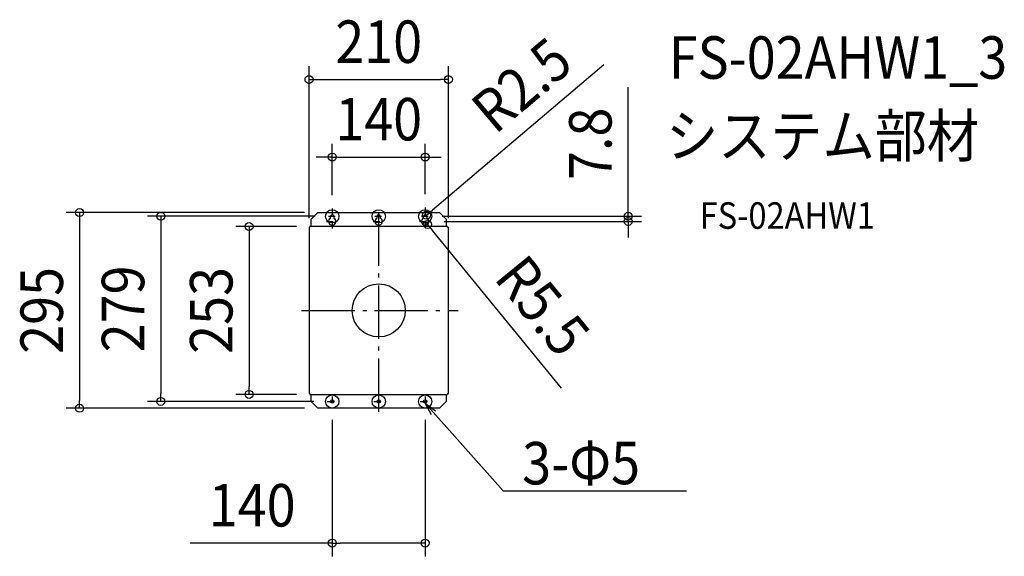
# Model space of a CAD drawing. Extents: x -541 to 942, y -371 to 438.
import ezdxf
from ezdxf.enums import TextEntityAlignment as Align

# ---------------------------------------------------------------- set-up
doc = ezdxf.new("R2010")
doc.units = 0
doc.header["$LTSCALE"] = 20
doc.header["$PDMODE"] = 3
doc.header["$PDSIZE"] = -2
doc.linetypes.add('CENTER', pattern=[1, 0.5, -0.25, 0, -0.25])
doc.linetypes.add('DASHDOT', pattern=[5.5, 4, -0.6, 0.3, -0.6])
doc.layers.get('DEFPOINTS').update_dxf_attribs({"linetype": 'CONTINUOUS'})
for name, color, linetype in [('ARRANGE', 1, 'CONTINUOUS'), ('BASIS', 6, 'DASHDOT'), ('DETAIL', 5, 'CONTINUOUS'), ('ETC', 61, 'CONTINUOUS'), ('FIX', 11, 'CONTINUOUS'), ('NOTE', 4, 'CONTINUOUS'), ('OUTLINE', 3, 'CONTINUOUS'), ('SIZE', 30, 'CONTINUOUS')]:
    doc.layers.add(name, color=color, linetype=linetype)
doc.styles.get("Standard").update_dxf_attribs({"font": 'SIMPLEX.shx', "width": 0.9, "height": 64, "bigfont": 'BIGFONT.shx'})

msp = doc.modelspace()

# ---------------------------------------------------------------- linework, layer by layer
at = {"layer": 'ARRANGE', "color": 1, "linetype": 'CONTINUOUS'}
msp.add_circle((0, 0), 40, dxfattribs=at)
msp.add_point((0, 0), dxfattribs=at)
at = {"layer": 'BASIS', "color": 6, "linetype": 'DASHDOT'}
for p, q in [((0, -152.6), (0, 150.6)), ((-116.1, 0), (119.5, 0))]:
    msp.add_line(p, q, dxfattribs=at)
at = {"layer": 'DEFPOINTS', "color": 30, "linetype": 'CONTINUOUS'}
for p in [(105, 348), (70, 231.2), (-70, 153.5), (70, 155), (-91.8, 147.5), (-75.7, 141.8), (70, 141.8), (70, 134), (71.9, 143.4), (75.6, 141.8), (78.5, 134), (375.8, 134), (-105, 118.8), (-103.8, 126.5), (73.5, 129.7), (105, 118.8), (-195.3, -126.5), (-103.8, -126.5), (-450.7, -147.5), (-328.2, -137.2), (-91.8, -147.5), (-77.5, -137.2), (-70, -144.7), (70, -144.7), (70, -350.6)]:
    msp.add_point(p, dxfattribs=at)
at = {"layer": 'DETAIL', "color": 5, "linetype": 'CONTINUOUS'}
for p, q in [((-91.8, 147.5), (-101.8, 137.5)), ((-101.8, 126.5), (-101.8, 137.5)), ((-91.8, 147.5), (91.8, 147.5)), ((-72.5, 138.9), (-72.5, 141.8)), ((-67.6, 141.8), (-67.6, 138.9)), ((-2.5, 138.9), (-2.5, 141.8)), ((2.4, 141.8), (2.4, 138.9)), ((67.5, 138.9), (67.5, 141.8)), ((72.4, 141.8), (72.4, 138.9)), ((91.8, 147.5), (101.8, 137.5)), ((101.8, 137.5), (101.8, 126.5)), ((-105, 125.3), (-105, -125.3)), ((-103.8, 125.3), (-105, 125.3)), ((-103.8, 125.3), (-103.8, 126.5)), ((103.8, 126.5), (-103.8, 126.5)), ((103.8, 125.3), (103.8, 126.5)), ((103.8, 125.3), (105, 125.3)), ((105, -125.3), (105, 125.3)), ((-103.8, -125.3), (-105, -125.3)), ((-103.8, -125.3), (-103.8, -126.5)), ((-103.8, -126.5), (103.8, -126.5)), ((-101.8, -137.5), (-101.8, -126.5)), ((101.8, -126.5), (101.8, -137.5)), ((103.8, -125.3), (105, -125.3)), ((103.8, -125.3), (103.8, -126.5)), ((-91.8, -147.5), (-101.8, -137.5)), ((91.8, -147.5), (-91.8, -147.5)), ((91.8, -147.5), (101.8, -137.5))]:
    msp.add_line(p, q, dxfattribs=at)
for centre in [(-70, -137.2), (0, -137.2), (70, -137.2)]:
    msp.add_circle(centre, 2.5, dxfattribs=at)
for centre, radius, start, end in [((-70, 134), 5.5, 116.4524, 63.5476), ((-70, 141.8), 2.45, 0, 180), ((0, 134), 5.5, 116.4524, 63.5476), ((0, 141.8), 2.45, 0, 180), ((70, 134), 5.5, 116.4524, 63.5476), ((70, 141.8), 2.45, 0, 180)]:
    msp.add_arc(centre, radius, start, end, dxfattribs=at)
at = {"layer": 'FIX', "color": 11, "linetype": 'CONTINUOUS'}
for centre in [(-70, 141.8), (0, 141.8), (70, 141.8), (-70, -137.2), (0, -137.2), (70, -137.2)]:
    msp.add_circle(centre, 10, dxfattribs=at)
at = {"layer": 'NOTE', "color": 4, "linetype": 'CENTER'}
for p, q in [((-70, 153.5), (-70, 118.6)), ((70, 155), (70, 119.2)), ((-78.5, 134), (-61.5, 134)), ((-75.7, 141.8), (-64.3, 141.8)), ((-8.5, 134), (8.5, 134)), ((-5.7, 141.8), (5.7, 141.8)), ((61.5, 134), (78.5, 134)), ((64.3, 141.8), (75.6, 141.8)), ((-70, -129.7), (-70, -144.7)), ((70, -129.7), (70, -144.7)), ((-77.5, -137.2), (-62.5, -137.2)), ((-7.5, -137.2), (7.5, -137.2)), ((62.5, -137.2), (77.5, -137.2))]:
    msp.add_line(p, q, dxfattribs=at)
at = {"layer": 'NOTE', "color": 4, "linetype": 'CONTINUOUS'}
for p, q in [((70, -139.7), (187.6, -272.1)), ((70, -139.7), (85.7, -151.1)), ((79.5, -157.3), (70, -139.7)), ((187.6, -272.1), (463.6, -272.1))]:
    msp.add_line(p, q, dxfattribs=at)
at = {"layer": 'OUTLINE', "color": 3, "linetype": 'CONTINUOUS'}
for p, q in [((-105, 125.3), (-105, -125.3)), ((-103.8, 125.3), (-105, 125.3)), ((-103.8, 125.3), (-103.8, 126.5)), ((103.8, 126.5), (-103.8, 126.5)), ((103.8, 125.3), (103.8, 126.5)), ((103.8, 125.3), (105, 125.3)), ((105, -125.3), (105, 125.3)), ((-103.8, -125.3), (-105, -125.3)), ((-103.8, -125.3), (-103.8, -126.5)), ((-103.8, -126.5), (103.8, -126.5)), ((103.8, -125.3), (105, -125.3)), ((103.8, -125.3), (103.8, -126.5))]:
    msp.add_line(p, q, dxfattribs=at)
at = {"layer": 'SIZE', "color": 30, "linetype": 'CONTINUOUS'}
for p, q in [((-105, 138.8), (-105, 368)), ((339.2, 370.2), (81, 151.1)), ((105, 138.8), (105, 368)), ((-105, 348), (-93, 348)), ((-93, 348), (93, 348)), ((105, 348), (93, 348)), ((375.8, 153.8), (375.8, 336.5)), ((-70, 173.5), (-70, 251.2)), ((70, 175), (70, 251.2)), ((-82, 231.2), (-94, 231.2)), ((-70, 231.2), (-82, 231.2)), ((-70, 231.2), (70, 231.2)), ((70, 231.2), (82, 231.2)), ((82, 231.2), (94, 231.2)), ((71.9, 143.4), (81, 151.1)), ((375.8, 141.8), (375.8, 153.8)), ((-111.8, 147.5), (-470.7, 147.5)), ((-450.7, 147.5), (-450.7, 135.5)), ((-450.7, 135.5), (-450.7, -135.5)), ((-95.7, 141.8), (-348.2, 141.8)), ((-328.2, 141.8), (-328.2, 129.8)), ((70, 141.8), (71.9, 143.4)), ((70, 134), (73.5, 129.7)), ((95.6, 141.8), (395.8, 141.8)), ((98.5, 134), (395.8, 134)), ((375.8, 134), (375.8, 141.8)), ((375.8, 134), (375.8, 122)), ((-328.2, 129.8), (-328.2, -125.2)), ((-123.8, 126.5), (-215.3, 126.5)), ((-195.3, 126.5), (-195.3, 114.5)), ((73.5, 129.7), (81.1, 120.4)), ((275.2, -117.3), (81.1, 120.4)), ((375.8, 122), (375.8, 110)), ((-195.3, 114.5), (-195.3, -114.5)), ((-195.3, -126.5), (-195.3, -114.5)), ((-328.2, -137.2), (-328.2, -125.2)), ((-123.8, -126.5), (-215.3, -126.5)), ((-111.8, -147.5), (-470.7, -147.5)), ((-450.7, -147.5), (-450.7, -135.5)), ((-97.5, -137.2), (-348.2, -137.2)), ((-70, -164.7), (-70, -370.6)), ((70, -164.7), (70, -370.6)), ((-70, -350.6), (-284.2, -350.6)), ((-70, -350.6), (-58, -350.6)), ((58, -350.6), (-58, -350.6)), ((70, -350.6), (58, -350.6))]:
    msp.add_line(p, q, dxfattribs=at)
for centre in [(-105, 348), (105, 348), (-70, 231.2), (70, 231.2), (-450.7, 147.5), (71.9, 143.4), (-328.2, 141.8), (73.5, 129.7), (375.8, 141.8), (375.8, 134), (-195.3, 126.5), (-328.2, -137.2), (-195.3, -126.5), (-450.7, -147.5), (-70, -350.6), (70, -350.6)]:
    msp.add_circle(centre, 6, dxfattribs=at)

# ---------------------------------------------------------------- texts
at = {"layer": 'ETC', "color": 61, "linetype": 'CONTINUOUS', "width": 0.9}
for s, height, p in [('FS-02AHW1_3', 64, (437, 349.1)), ('システム部材', 64, (432.9, 231.1)), ('FS-02AHW1', 40, (483.6, 123))]:
    msp.add_text(s, height=height, dxfattribs=at).set_placement(p)
at = {"layer": 'NOTE', "color": 4, "linetype": 'CONTINUOUS', "width": 0.9}
msp.add_text('3-Φ5', height=64, rotation=0.1493, dxfattribs=at).set_placement((216.2, -262.3))
at = {"layer": 'SIZE', "color": 30, "linetype": 'CONTINUOUS', "width": 0.9}
for s, p in [('210', (0, 373)), ('140', (0, 256.2)), ('140', (-190.6, -325.6))]:
    msp.add_text(s, height=64, dxfattribs=at).set_placement(p, align=Align.CENTER)
for s, rotation, p in [('R2.5', 40.3123, (236, 315.4)), ('7.8', 90, (350.8, 251.1)), ('R5.5', 309.2321, (222.3, -13.1)), ('295', 90, (-475.7, 0)), ('279', 90, (-353.2, 2.3)), ('253', 90, (-220.3, 0))]:
    msp.add_text(s, height=64, rotation=rotation, dxfattribs=at).set_placement(p, align=Align.CENTER)

doc.saveas('drawing.dxf')
